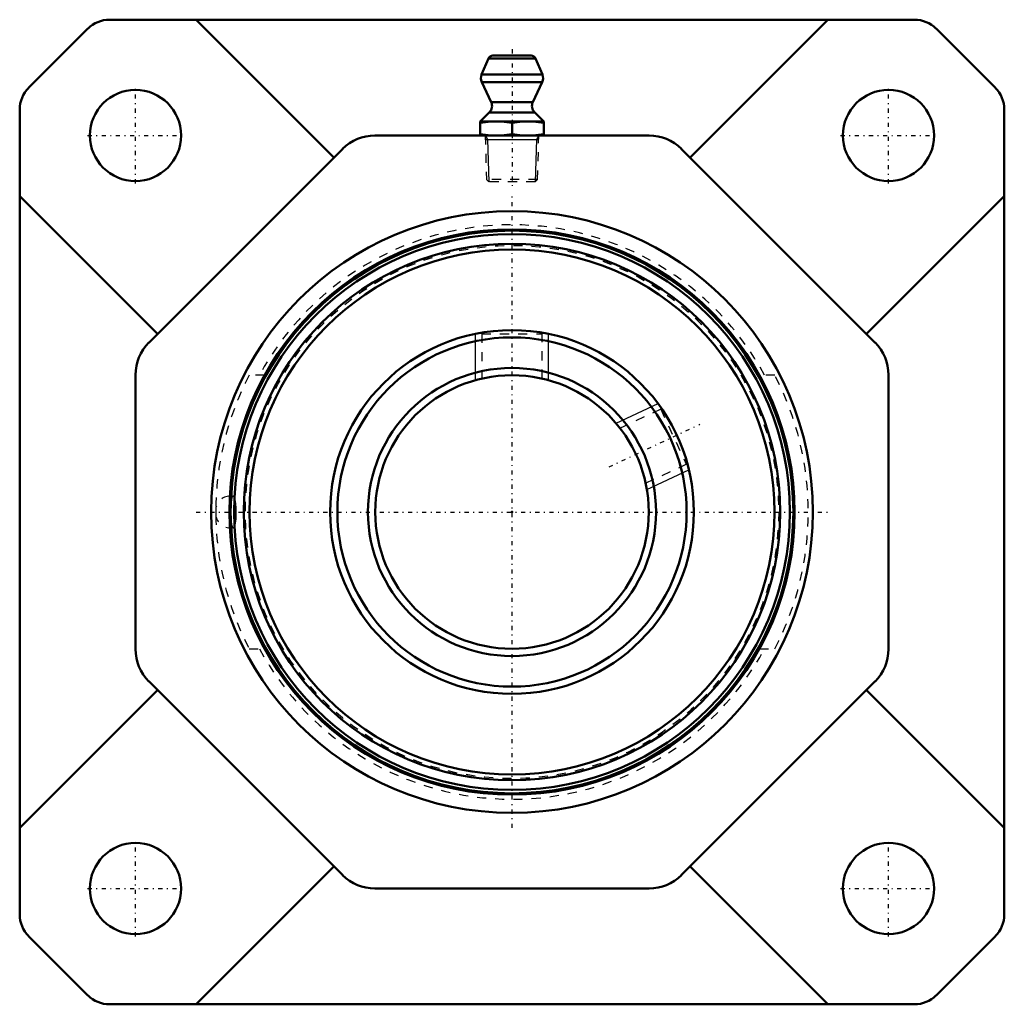
# Model space of a CAD drawing. Units: millimetres. Extents: x -54 to 54, y -54 to 54.
import ezdxf

# ---------------------------------------------------------------- set-up
doc = ezdxf.new("R2010")
doc.units = ezdxf.units.MM
doc.linetypes.add('Center', pattern=[1.5, 0.45, -0.5, 0.05, -0.5])
doc.linetypes.add('Dashed', pattern=[2, 1, -1])
for name, color, linetype, lineweight in [('AM_4', 7, 'Continuous', 50), ('AM_5', 3, 'Continuous', 25), ('AM_7', 7, 'Center', 25), ('AM_9', 6, 'Dashed', 25), ('ConnectionPoints', 7, 'Continuous', 50)]:
    doc.layers.add(name, color=color, linetype=linetype, lineweight=lineweight)

# ---------------------------------------------------------------- blocks, each defined once
blk = doc.blocks.new('2_405020c_M_0_in_127558_0')
at = {"layer": 'AM_4'}
for p, q in [((-2.57, 49.76), (-3.33, 47.97)), ((2.57, 49.76), (-2.57, 49.76)), ((2.11, 50.06), (-2.11, 50.06)), ((3.33, 47.97), (2.57, 49.76)), ((3.33, 47.97), (-3.33, 47.97)), ((-3.31, 47.16), (-2.29, 44.96)), ((3.31, 47.16), (-3.31, 47.16)), ((2.29, 44.96), (3.31, 47.16)), ((2.29, 44.96), (-2.29, 44.96)), ((-2.49, 43.83), (-3.5, 42.82)), ((2.49, 43.83), (-2.49, 43.83)), ((3.5, 42.82), (2.49, 43.83)), ((-3.5, 42.82), (-3.5, 41.3)), ((3.5, 42.82), (-3.5, 42.82)), ((0, 42.67), (0, 41.45)), ((3.5, 41.3), (3.5, 42.82))]:
    blk.add_line(p, q, dxfattribs=at)
for points in [[(-3.5, 42.67), (-2.63, 42.78), (-1.75, 42.82)], [(-1.75, 42.82), (-0.87, 42.78), (0, 42.67)], [(0, 42.67), (0.87, 42.78), (1.75, 42.82)], [(1.75, 42.82), (2.62, 42.78), (3.5, 42.67)], [(-1.75, 41.3), (-2.62, 41.34), (-3.5, 41.45)], [(0, 41.45), (-0.87, 41.34), (-1.75, 41.3)], [(1.75, 41.3), (0.87, 41.34), (0, 41.45)], [(3.5, 41.45), (2.63, 41.34), (1.75, 41.3)]]:
    blk.add_lwpolyline(points, dxfattribs=at)
for centre, radius, start, end in [((-2.11, 49.56), 0.5, 90, 157), ((2.11, 49.56), 0.5, 23, 90), ((-2.41, 47.58), 1, 157, 205), ((2.41, 47.58), 1, 335, 23), ((-3.19, 44.54), 1, 315, 25), ((3.19, 44.54), 1, 155, 225)]:
    blk.add_arc(centre, radius, start, end, dxfattribs=at)
at = {"layer": 'AM_5'}
for p, q in [((-2.95, 41.3), (-2.7, 40.86)), ((2.95, 41.3), (2.7, 40.86)), ((-2.94, 40.86), (2.94, 40.86)), ((-2.7, 40.86), (-2.55, 36.22)), ((2.7, 40.86), (2.55, 36.22))]:
    blk.add_line(p, q, dxfattribs=at)
at = {"layer": 'AM_7'}
blk.add_line((0, 50.76), (0, 35.53), dxfattribs=at)
at = {"layer": 'AM_9'}
for p, q in [((-2.95, 41.3), (-2.8, 36.47)), ((2.8, 36.47), (2.95, 41.3)), ((-2.8, 36.47), (-2.55, 36.22)), ((2.8, 36.47), (-2.8, 36.47)), ((2.55, 36.22), (-2.55, 36.22)), ((2.55, 36.22), (2.8, 36.47))]:
    blk.add_line(p, q, dxfattribs=at)
blk = doc.blocks.new('3_125806_0_in_127558_0')
at = {"layer": 'AM_4'}
for radius in [30.86, 30.48, 29.43, 28.78, 19.95, 19.15, 15.8, 15]:
    blk.add_circle((0, 0), radius, dxfattribs=at)
at = {"layer": 'AM_5'}
for p, q in [((-4, 14.46), (-4, 19.54)), ((4, 14.46), (4, 19.54)), ((11.41, 9.73), (16.02, 11.89)), ((14.79, 2.48), (19.4, 4.63))]:
    blk.add_line(p, q, dxfattribs=at)
at = {"layer": 'AM_7'}
blk.add_line((10.65, 4.96), (20.62, 9.62), dxfattribs=at)
at = {"layer": 'AM_9'}
for p, q in [((-3.43, 19.65), (-3.32, 19.54)), ((-3.32, 19.54), (-3.32, 14.63)), ((-3.32, 19.54), (3.32, 19.54)), ((3.32, 19.54), (3.43, 19.65)), ((3.32, 14.63), (3.32, 19.54)), ((16.31, 11.27), (11.85, 9.19)), ((16.36, 11.41), (16.31, 11.27)), ((16.31, 11.27), (19.12, 5.25)), ((14.66, 3.17), (19.12, 5.25)), ((19.12, 5.25), (19.25, 5.2)), ((-30.58, 1.75), (-30.91, 1.75)), ((-30.91, 1.75), (-30.91, -1.75)), ((-32.5, 0.16), (-32.5, -0.16)), ((-30.91, -1.75), (-30.58, -1.75))]:
    blk.add_line(p, q, dxfattribs=at)
for points in [[(-30.8, 1.2), (-30.84, 0.92), (-30.87, 0.37), (-30.88, -0.21), (-30.85, -0.77), (-30.85, -0.82)], [(-30.58, 1.75), (-30.68, 1.65), (-30.77, 1.36), (-30.8, 1.2)], [(-30.34, -1.23), (-30.27, -0.75), (-30.24, -0.19), (-30.24, 0.39), (-30.29, 0.92), (-30.37, 1.36), (-30.46, 1.64), (-30.57, 1.75), (-30.58, 1.75)], [(-30.85, -0.82), (-30.79, -1.24), (-30.71, -1.58), (-30.61, -1.74), (-30.58, -1.75)], [(-30.58, -1.75), (-30.5, -1.71), (-30.4, -1.47), (-30.34, -1.23)]]:
    blk.add_lwpolyline(points, dxfattribs=at)
blk.add_circle((0, 0), 29.25, dxfattribs=at)
for centre, start, end in [((-30.91, 0.16), 90, 180), ((-30.91, -0.16), 180, 270)]:
    blk.add_arc(centre, 1.59, start, end, dxfattribs=at)
blk = doc.blocks.new('4_127558H_0_in_127558_0')
at = {"layer": 'AM_4'}
for p, q in [((44.15, 54), (-44.15, 54)), ((-19.53, 38.88), (-34.65, 54)), ((-46.51, 53.02), (-53.02, 46.51)), ((34.65, 54), (19.53, 38.88)), ((53.02, 46.51), (46.51, 53.02)), ((-54, 44.15), (-54, -44.15)), ((54, -44.15), (54, 44.15)), ((15.04, 41.3), (-15.04, 41.3)), ((-18.57, 39.84), (-39.84, 18.57)), ((39.84, 18.57), (18.57, 39.84)), ((-54, 34.65), (-38.88, 19.53)), ((38.88, 19.53), (54, 34.65)), ((-41.3, 15.04), (-41.3, -15.04)), ((41.3, -15.04), (41.3, 15.04)), ((-39.84, -18.57), (-18.57, -39.84)), ((18.57, -39.84), (39.84, -18.57)), ((-38.88, -19.53), (-54, -34.65)), ((54, -34.65), (38.88, -19.53)), ((-34.65, -54), (-19.53, -38.88)), ((19.53, -38.88), (34.65, -54)), ((-15.04, -41.3), (15.04, -41.3)), ((-53.02, -46.51), (-46.51, -53.02)), ((46.51, -53.02), (53.02, -46.51)), ((-44.15, -54), (44.15, -54))]:
    blk.add_line(p, q, dxfattribs=at)
for centre, radius in [((-41.3, 41.3), 5), ((41.3, 41.3), 5), ((0, 0), 33), ((0, 0), 31), ((-41.3, -41.3), 5), ((41.3, -41.3), 5)]:
    blk.add_circle(centre, radius, dxfattribs=at)
for centre, radius, start, end in [((-44.15, 50.67), 3.33, 90, 135), ((44.15, 50.67), 3.33, 45, 90), ((-50.67, 44.15), 3.33, 135, 180), ((50.67, 44.15), 3.33, 0, 45), ((-15.04, 36.3), 5, 90, 135), ((15.04, 36.3), 5, 45, 90), ((-36.3, 15.04), 5, 135, 180), ((36.3, 15.04), 5, 0, 45), ((-36.3, -15.04), 5, 180, 225), ((36.3, -15.04), 5, 315, 0), ((-15.04, -36.3), 5, 225, 270), ((15.04, -36.3), 5, 270, 315), ((-50.67, -44.15), 3.33, 180, 225), ((50.67, -44.15), 3.33, 315, 0), ((-44.15, -50.67), 3.33, 225, 270), ((44.15, -50.67), 3.33, 270, 315)]:
    blk.add_arc(centre, radius, start, end, dxfattribs=at)
at = {"layer": 'AM_7'}
for p, q in [((-41.3, 36.05), (-41.3, 46.55)), ((41.3, 36.05), (41.3, 46.55)), ((-46.55, 41.3), (-36.05, 41.3)), ((36.05, 41.3), (46.55, 41.3)), ((0, -34.65), (0, 34.65)), ((-34.65, 0), (34.65, 0)), ((-41.3, -46.55), (-41.3, -36.05)), ((41.3, -46.55), (41.3, -36.05)), ((-46.55, -41.3), (-36.05, -41.3)), ((36.05, -41.3), (46.55, -41.3))]:
    blk.add_line(p, q, dxfattribs=at)
at = {"layer": 'AM_9'}
for p, q in [((-27.13, 15), (-28.83, 15)), ((28.83, 15), (27.13, 15)), ((-28.83, -15), (-27.13, -15)), ((27.13, -15), (28.83, -15))]:
    blk.add_line(p, q, dxfattribs=at)
for radius, start, end in [(31.5, 28.4369, 151.5631), (32.5, 152.5136, 207.4864), (32.5, 332.5136, 27.4864), (31.5, 208.4369, 331.5631)]:
    blk.add_arc((0, 0), radius, start, end, dxfattribs=at)
blk = doc.blocks.new('1_127558_0')
for name in ['4_127558H_0_in_127558_0', '2_405020c_M_0_in_127558_0', '3_125806_0_in_127558_0']:
    blk.add_blockref(name, (0, 0))

msp = doc.modelspace()

# ---------------------------------------------------------------- linework, layer by layer
at = {"layer": 'ConnectionPoints'}
for p in [(0, 41.3, 23.75), (0, 0, 43.7), (0, 0, 43.7)]:
    msp.add_point(p, dxfattribs=at)

# ---------------------------------------------------------------- block references
msp.add_blockref('1_127558_0', (0, 0))

doc.saveas('drawing.dxf')
